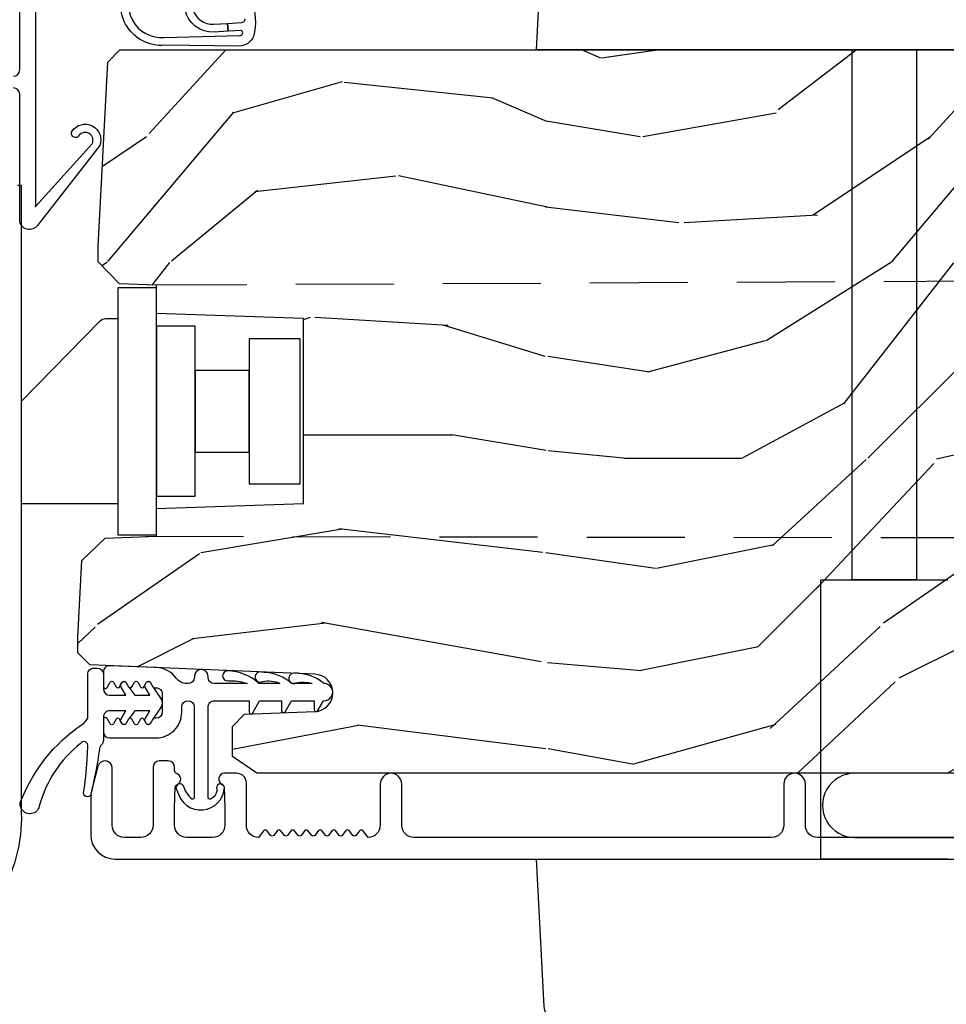
# Model space of a CAD drawing. Units: inches. Extents: x 1 to 131, y 3 to 60.
# Drawn here: x 37 to 40, y 5 to 8 of the extents above; entities that cross this region are included whole.
import ezdxf

# ---------------------------------------------------------------- set-up
doc = ezdxf.new("R2010")
doc.units = ezdxf.units.IN
doc.header["$MEASUREMENT"] = 0
doc.linetypes.add('DASHED2', pattern=[0.375, 0.25, -0.125])
for name, color, linetype in [('ZP-SECT-ALUM', 63, 'Continuous'), ('ZP-SECT-HDWR', 53, 'Continuous'), ('ZP-SECT-VINL', 130, 'Continuous'), ('ZP-SECT-WDHA', 11, 'Continuous'), ('ZP-SECT-WOOD', 104, 'Continuous'), ('ZP-SECT-WSTP', 40, 'Continuous')]:
    doc.layers.add(name, color=color, linetype=linetype)

# ---------------------------------------------------------------- blocks, each defined once
blk = doc.blocks.new('CS AS RES C OF SQ Contmp (13-16 IG) V J L')
at = {"layer": 'ZP-SECT-WDHA'}
h = blk.add_hatch(dxfattribs=at)
h.set_pattern_fill('WOOD3', color=256, scale=2, angle=-89.99999999999999, style=0, pattern_type=2)
h.set_pattern_definition([(265.2364, (-132.0107805521349, 41.22434353835931), (1.999983065322519, 22.00000189263917), [0.2408319999999993, -23.8423579999999]), (281.3099, (-132.0307805521348, 40.98434353835933), (1.999995264323214, -8.000001504461904), [0.3059419999999992, -9.892097999999972]), (315, (-131.9707805521348, 40.68434353835931), (2.000000618897904, 4.440893472730032e-16), [0.226274, -2.602152]), (316.8476, (-131.8107805521348, 40.52434353835932), (29.9999950750171, -28.00000566776438), [0.438634, -43.42479]), (282.9946, (-131.4907805521348, 40.22434353835931), (-3.999995155156698, 18.00000153549879), [0.2668339999999995, -26.41649399999997]), (270, (-131.4307805521348, 39.96434353835932), (2, -2), [0.5, -1.5]), (260.5377, (-131.4307805521348, 39.46434353835932), (1.999996278404872, 10.00000154739061), [0.2433099999999997, -11.92221399999998]), (264.2894000000001, (-131.4707805521348, 41.22434353835931), (2.000002629332579, 17.99999884699171), [0.200998, -19.898754]), (270, (-131.4907805521348, 41.02434353835932), (2, -2), [0.3, -1.7]), (298.3008, (-131.4907805521348, 40.72434353835931), (12.00001774841861, -21.99999023952616), [0.295296, -29.23435]), (322.1250000000001, (-131.3507805521349, 40.46434353835932), (-9.999998198774433, 8.000003729783884), [0.4560699999999999, -22.34743799999999]), (309.2894, (-130.9907805521348, 40.18434353835931), (9.999999263819648, -12.00000127916504), [0.2842539999999995, -28.14108799999997]), (276.3402, (-130.8107805521348, 39.96434353835932), (2.000003157919391, -15.99999880521284), [0.362216, -17.748554]), (258.1113, (-130.7707805521349, 39.6043435383593), (6.000021070497691, 27.99999460209869), [0.3883299999999994, -38.44464599999992]), (263.2902, (-130.8507805521349, 41.22434353835931), (-1.999987762488053, -18.00000199550261), [0.3423439999999994, -33.89213999999993]), (273.3665, (-130.8907805521349, 40.88434353835933), (2.000021926708996, -31.9999986439374), [0.3405879999999987, -33.71818599999983]), (303.6901, (-130.8707805521349, 40.54434353835933), (-2.000002669014385, 3.99999911554232), [0.360556, -6.850548]), (317.4896, (-130.6707805521348, 40.24434353835932), (22.0000173477424, -19.99998143669362), [0.3255759999999995, -32.23206399999994]), (284.9314000000001, (-130.4307805521348, 40.02434353835932), (5.999993907956289, -22.00000106985105), [0.3104839999999991, -30.73786599999994]), (270, (-130.3507805521349, 39.72434353835931), (2, -2), [0.24, -1.76]), (257.0054000000001, (-130.3507805521349, 39.48434353835933), (-3.999995155156687, -18.00000153549879), [0.2668339999999995, -26.41649399999996]), (270, (-132.3507805521349, 40.6043435383593), (2, -2), [0, -2]), (133.1524, (-132.0507805521348, 40.32434353835933), (28.0000056677644, -29.99999507501709), [0.4386339999999997, -43.42478999999996]), (116.5650999999998, (-130.3507805521349, 40.64434353835932), (-2.000002618792762, 1.999998315881815), [0.1788859999999999, -4.293249999999995]), (98.13009999999976, (-130.4307805521348, 40.80434353835932), (-1.999998711631086, 11.99999955292224), [0.2828419999999998, -13.85929199999999]), (66.80140000000002, (-130.4707805521348, 41.08434353835932), (4.000002650529709, 9.999999461334152), [0.152316, -15.07923]), (296.5651, (-132.0507805521348, 40.32434353835933), (2.000002618792762, -1.999998315881815), [0.2236059999999996, -4.248529999999987]), (276.7098, (-131.9507805521348, 40.12434353835931), (-1.999987762488068, 18.00000199550261), [0.342344, -33.89214]), (259.8753, (-131.9107805521348, 39.78434353835931), (-6.000017177233937, -33.99999757929812), [0.568858, -56.31699200000001]), (259.6952, (-132.2307805521348, 41.22434353835931), (-1.999989751071979, -12.00000192169581), [0.2236059999999997, -22.13707199999996]), (285.5241, (-132.2707805521349, 41.00434353835934), (-5.999995555211219, 22.00000204925839), [0.3736299999999992, -36.98945199999989]), (312.8789, (-132.1707805521348, 40.64434353835932), (-23.99999950649529, 26.00000158588161), [0.3821, -37.827846]), (304.6952000000001, (-131.9107805521348, 40.36434353835932), (14.00001721918892, -19.99998851797504), [0.3162279999999998, -31.30654799999999]), (279.4623, (-131.7307805521348, 40.1043435383593), (1.999996278404873, -10.00000154739061), [0.3649659999999995, -11.80055999999998]), (263.4181, (-131.6707805521348, 39.74434353835932), (3.999973400732604, 34.00000287585999), [0.52345, -51.82156]), (261.8699, (-131.7307805521348, 41.22434353835931), (1.999998711631096, 11.99999955292224), [0.282842, -13.859292]), (281.3099, (-131.7707805521349, 40.94434353835933), (1.999995264323214, -8.000001504461904), [0.3059419999999992, -9.892097999999972]), (312.5104, (-131.7107805521348, 40.64434353835932), (-19.99998143669363, 22.0000173477424), [0.325576, -32.232064]), (315, (-131.4907805521348, 40.40434353835931), (2.000000618897904, 4.440893472730032e-16), [0.367696, -2.460732]), (287.354, (-131.2307805521348, 40.14434353835932), (-7.999989004518243, 26.00000403819367), [0.3352619999999991, -33.19084799999987]), (266.6335000000001, (-131.1307805521349, 39.82434353835933), (2.00002192670896, 31.9999986439374), [0.3405879999999986, -33.71818599999981]), (252.8972999999999, (-131.1507805521348, 39.48434353835933), (-5.99999098686059, -20.00000346191399), [0.2720299999999995, -26.93091199999997]), (261.2538, (-131.2307805521348, 41.22434353835931), (-2.000008394115057, -13.9999986727127), [0.2630579999999995, -26.04283399999996]), (284.9314000000001, (-131.2707805521349, 40.96434353835932), (5.999993907956289, -22.00000106985105), [0.3104839999999991, -30.73786599999994]), (302.0054, (-131.1907805521348, 40.6643435383593), (-6.000002210755389, 9.999997889575098), [0.37736, -18.490604]), (319.8991, (-130.9907805521348, 40.34434353835931), (-26.0000038590926, 21.99999611957033), [0.4967899999999995, -49.18217999999993]), (285.9454, (-130.6107805521349, 40.02434353835932), (-1.999999778592761, 8.000000253304304), [0.2912039999999995, -14.26901599999998]), (263.991, (-130.5307805521348, 39.74434353835932), (-1.999998634963686, -19.99999950181208), [0.3821, -37.827846]), (246.8014, (-130.5707805521348, 39.36434353835932), (-4.00000265052971, -9.99999946133415), [0.1523159999999996, -15.07922999999997]), (260.5377, (-130.6307805521349, 41.22434353835931), (1.999996278404872, 10.00000154739061), [0.2433099999999997, -11.92221399999998]), (280.008, (-130.6707805521348, 40.98434353835933), (4.000006944313303, -21.99999910914956), [0.3452539999999992, -34.1800999999999]), (307.4054, (-130.6107805521349, 40.64434353835932), (20.00001990523011, -25.99998492996009), [0.4280179999999995, -42.37384999999993]), (299.0546, (-132.3507805521349, 40.30434353835932), (8.000000054398564, -14.00000076913937), [0.2059119999999995, -20.38534799999994]), (280.7843, (-132.2507805521349, 40.12434353835931), (-6.000001099358637, 31.99999900738853), [0.427552, -42.327566]), (262.875, (-132.1707805521348, 39.70434353835932), (1.99999656378793, 14.00000075969057), [0.4837359999999999, -15.64078])])
edge = h.paths.add_edge_path()
edge.add_arc((1.865352807670341, -5.38450038146749), 0.2499999999999396, 90.00000000003112, 175.9999999998989)
edge.add_line((1.615961795105477, -5.367061263031019), (1.61508231650987, -5.379638392908078))
edge.add_arc((1.584157830951803, -5.377475942221793), 0.03100000000002607, 271.9999999992736, 355.9999999996242, ccw=False)
edge.add_line((1.585239715349189, -5.408457057859437), (1.566436373882425, -5.409113685012358))
edge.add_arc((1.567518258279939, -5.440094800649945), 0.03099999999997549, 91.99999999951913, 178.0000000000447)
edge.add_line((1.536537142642374, -5.439012916252182), (1.532247472393465, -5.561853000000042))
edge.add_line((1.532247472393465, -5.561853000000042), (1.405999999999949, -5.561852999999928))
edge.add_line((1.405999999999949, -5.561852999999928), (1.342999999999847, -5.498852999999826))
edge.add_line((1.342999999999847, -5.498852999999826), (1.342999999999847, -1.673353308658193))
edge.add_line((1.342999999999847, -1.673353308658193), (1.385564226998213, -1.611239500770239))
edge.add_line((1.385564226998213, -1.611239500770239), (1.462045775543629, -1.611239500770239))
edge.add_line((1.462045775543629, -1.611239500770239), (1.494126250501267, -1.642219255327404))
edge.add_line((1.494126250501267, -1.642219255327404), (1.500391629291698, -1.821636229278397))
edge.add_arc((1.54798669270733, -1.819974173039867), 0.04762407471519188, 182.0000000000618, 357.6401915029017)
edge.add_line((1.595570380252866, -1.821935084064648), (1.619231593866061, -1.247769412447951))
edge.add_line((1.619231593866061, -1.247769412447951), (1.650201006314092, -1.216799999999921))
edge.add_line((1.650201006314092, -1.216799999999921), (1.690201006314965, -1.216800000000035))
edge.add_line((1.690201006314965, -1.216800000000035), (1.885110525023265, -1.227014775036537))
edge.add_line((1.885110525023265, -1.227014775036537), (1.942433243885262, -1.286467588034611))
edge.add_line((1.942433243885262, -1.286467588034611), (1.947025556178232, -1.417974206011877))
edge.add_line((1.947025556178232, -1.417974206011877), (2.017904711441815, -1.417974206011877))
edge.add_line((2.017904711441815, -1.417974206011877), (2.030999999999949, -1.792974206011877))
edge.add_line((2.030999999999949, -1.792974206011877), (2.502000000001317, -1.792974206011877))
edge.add_line((2.502000000001317, -1.792974206011877), (2.515095288559451, -1.417974206011877))
edge.add_line((2.515095288559451, -1.417974206011877), (2.587000000001353, -1.417974206011877))
edge.add_line((2.587000000001353, -1.417974206011877), (2.590288724681614, -1.323797453053203))
edge.add_line((2.590288724681614, -1.323797453053203), (2.646847149083442, -1.269032011073364))
edge.add_line((2.646847149083442, -1.269032011073364), (2.686847149083178, -1.269032011073477))
edge.add_line((2.686847149083178, -1.269032011073477), (3.155999999999949, -1.2936192701344))
edge.add_line((3.155999999999949, -1.2936192701344), (3.186999999999898, -1.324619270134235))
edge.add_line((3.186999999999898, -1.324619270134235), (3.186999999999898, -5.114500381467337))
edge.add_line((3.186999999999898, -5.114500381467337), (3.166999999999916, -5.134500381467092))
edge.add_line((3.166999999999916, -5.134500381467092), (2.936999999999898, -5.134500381467092))
edge.add_line((2.936999999999898, -5.134500381467092), (2.934817451906838, -5.072000381466864))
edge.add_line((2.934817451906838, -5.072000381466864), (2.773393781201776, -5.072000381466864))
edge.add_line((2.773393781201776, -5.072000381466864), (2.771211233108488, -5.134500381467547))
edge.add_line((2.771211233108488, -5.134500381467547), (1.865352807670206, -5.134500381467547))
at = {"layer": 'ZP-SECT-ALUM'}
blk.add_lwpolyline([(1.179499999999734, -4.753974587478979), (1.179499999999734, -3.103974587479115, -0.4142135623730981), (1.210499999999683, -3.072974587479109), (1.315499999999702, -3.072974587479081, 1), (1.315499999999702, -3.017974587478989), (1.210499999999683, -3.017974587479074, -0.4142135623734506), (1.179499999999734, -2.986974587478926), (1.179499999999734, -2.074474587479244, -0.4142135623730954), (1.210499999999683, -2.043474587479267), (1.315499999999702, -2.043474587479182, 1), (1.315499999999702, -1.988474587479118), (1.210499999999683, -1.988474587479089, -0.4142135623726454), (1.179499999999734, -1.957474587479084), (1.196913093262992, -1.943955255348101, 0.4896204739475362), (1.196913093262992, -1.93605641960994), (1.184586906736058, -1.926486505348066, -0.4896204739482455), (1.184586906736058, -1.918587669609906), (1.196913093262992, -1.909017755348032, 0.4896204739485769), (1.196913093262992, -1.901118919609871), (1.184586906736058, -1.891549005348026, -0.4896204739502146), (1.184586906736058, -1.883650169609837), (1.196913093262992, -1.874080255347963, 0.4896204739486489), (1.196913093262992, -1.866181419609802), (1.184586906736058, -1.856611505348184, -0.4896204739502114), (1.184586906736058, -1.848712669609995), (1.196913093262992, -1.839142755348121, 0.4896204739486515), (1.196913093262992, -1.83124391960996), (1.184586906736058, -1.821674005348058, -0.4896204739466915), (1.184586906736058, -1.813775169609926), (1.196913093262992, -1.804205255348052, 0.4896204739486033), (1.196913093262992, -1.796306419609891), (1.184586906736058, -1.786736505347989, -0.4896204739466466), (1.184586906736058, -1.778837669609857), (1.196913093262992, -1.769267755347983, 0.4896204739486489), (1.196913093262992, -1.761368919609822), (1.184586906736058, -1.75179900534792, -0.4896204739466466), (1.184586906736058, -1.743900169609788), (1.196913093262992, -1.734330255347913, 0.4896204739486407), (1.196913093262992, -1.726431419609753), (1.184586906736058, -1.716861505347907, -0.48962047395023), (1.184586906736058, -1.708962669609718), (1.196913093262992, -1.699392755347844, 0.4896204739475258), (1.196913093262992, -1.691493919609684), (1.179499999999734, -1.677974587478786, -0.4142135623737191), (1.210499999999683, -1.646974587478752), (1.317999999999756, -1.646974587478695, 0.4142135623730008), (1.34299999999962, -1.621974587478718), (1.34299999999962, -1.59147458747907, 0.8097626118226229), (1.314297133887521, -1.585372828690794, -0.2867313843416519), (1.307268134601145, -1.590113683953177), (1.253978829885909, -1.591974587479172), (1.210499999999683, -1.5919745874792, -0.4142135623730951), (1.179499999999734, -1.560974587479222), (1.179499999999734, -1.494974587479192, -0.4142135623730949), (1.210499999999683, -1.463974587479186), (1.253978826684033, -1.463974587479242), (1.30726813436786, -1.465835491108919, -0.2867313843422066), (1.314297133654236, -1.470576346371331, 0.6806560676562283), (1.342180096689617, -1.469365891864811, -0.3199512875747327), (1.349742814927822, -1.46397458748703), (1.358503917723283, -1.463974587486888, 0.4142135623716776), (1.374503917722905, -1.447974587486897), (1.374503917722905, -1.424974587479028, 0.4142135623730949), (1.358503917723283, -1.408974587479122), (1.21049989278049, -1.408974587479179, -0.4142135623732074), (1.179499892780541, -1.37797458747923), (1.179499892780541, -1.335974587479313, -0.4142135623730955), (1.210499892780717, -1.304974587479308), (1.356003917723228, -1.304974587479251, 0.8797144567789231), (1.360681502941134, -1.268575699342534), (1.298207257852027, -1.252249064799827, 0.06399139123869725), (1.280508286757595, -1.249974587479215), (1.186499892780603, -1.249974587479215, 0.4142135623728074), (1.124499946390188, -1.311974533869716), (1.124499946390188, -5.78747458747921, 0.414213562373095)], format="xyb", dxfattribs=at)
blk.add_lwpolyline([(1.950791104117343, -1.319549009161449), (1.950791104117343, -1.417974206011877), (2.580712363960174, -1.417974206011877), (2.580712363960174, -1.319549009161449)], close=True, dxfattribs=at)
at = {"layer": 'ZP-SECT-HDWR'}
for points in [[(1.040084185180376, -1.023158283721955, 0.1493149201657339), (1.256076602446456, -1.073105671587541), (1.257927546485234, -1.07310909759309), (2.841477588681755, -1.073109097593203), (2.841477588681755, -1.063000000000045)], [(-1.18590358666512, -7.39924793427852), (-1.185903586665091, -2.901747934352528, -0.4213599622185498), (-1.060903586665091, -2.7767479343525), (0.682373020244512, -2.7767479343525, -0.01620196250053032), (0.7204816319233771, -2.432169542000167, -0.3587023012107565), (0.748614627039899, -2.406421048124713), (1.123999999999882, -2.386747934352513), (1.12399999999991, -3.112247934352524), (1.835999999999899, -3.112247934352524), (1.835999999999899, -3.356247934352524), (1.835999999999899, -3.192247934352508), (3.186999999999898, -3.192247934352508), (3.186999999999898, -2.386747934352485), (3.562385372885899, -2.406421048120819, -0.3587023028938091), (3.590518368090926, -2.432169542102599, -0.0560158004478001), (3.629238442173659, -3.771747934352504, 0.04153096278473373), (3.629242222139169, -2.7767479343525), (4.653605488634582, -2.7767479343525, 0.2609921641638701), (4.544627904678975, -2.855703621128924, 0.2711585581729151), (4.544627904678919, -3.692799821019264, 0.2259977979506864)]]:
    blk.add_lwpolyline(points, format="xyb", dxfattribs=at)
blk.add_lwpolyline([(2.02953126159764, -1.073109097593147), (2.29180342038444, -1.073109097593175), (2.496206591935788, -1.274413315877837, -0.1989123673783261), (2.501972206479422, -1.288332740704277), (2.501972206479422, -1.319549009161449), (2.02953126159764, -1.319549009161449)], format="xyb", close=True, dxfattribs=at)
at = {"layer": 'ZP-SECT-HDWR', "linetype": 'DASHED2'}
blk.add_lwpolyline([(1.947025556178232, -1.390087814073354), (1.942948359374441, -3.898114439368442), (2.59894835937439, -3.898114439368442), (2.587025556178105, -1.390087814073354)], dxfattribs=at)
at = {"layer": 'ZP-SECT-HDWR'}
for points in [[(2.049216300968055, -1.417974206011877), (2.049216300968055, -1.516399402862305), (2.482287167109462, -1.516399402862305), (2.482287167109462, -1.417974206011877)], [(2.161421025377422, -1.516399402862305), (2.161421025377422, -1.654194678452825), (2.370082442700095, -1.654194678452825), (2.370082442700095, -1.516399402862305)], [(2.080712363960174, -1.654194678452825), (2.080712363960174, -1.784115938295372), (2.450791104117343, -1.784115938295372), (2.450791104117343, -1.772304914673327), (2.450791104117343, -1.654194678452825)]]:
    blk.add_lwpolyline(points, close=True, dxfattribs=at)
for points in [[(1.12399999999991, -3.436247934352508), (1.12399999999991, -3.112247934352524), (1.12399999999991, -4.161747934352547)], [(3.186999999999898, -4.161747934352519), (3.186999999999898, -3.192247934352508), (3.186999999999898, -3.356247934352524), (1.835999999999899, -3.356247934352524), (1.835999999999899, -3.436247934352508)]]:
    blk.add_lwpolyline(points, dxfattribs=at)
at = {"layer": 'ZP-SECT-VINL'}
blk.add_lwpolyline([(1.590134791171749, -1.514309401077071), (1.58776268187421, -1.514309401077071, -0.414213562371144), (1.571762681910968, -1.498309401113687), (1.571762681910968, -1.494824832740136, -0.2408034931269561), (1.585024571993245, -1.468884839745328, 0.2299079281769769), (1.612320955408222, -1.418108269119472), (1.617243516521512, -1.298969925909688, 0.426360827848981), (1.601257156493602, -1.282309401077015), (1.56411690638356, -1.282309401076986, 0.767326987975002), (1.561616906383506, -1.291639528095885), (1.575463693900701, -1.299633974596276, -0.5773502691900531), (1.575463693900701, -1.308294228634139), (1.563616906383459, -1.315133974596279, 0.5975099467548464), (1.563880838406021, -1.323936237570166, -0.01498891400959077), (1.563616906383459, -1.323794228634029), (1.575463693900701, -1.330633974596196, -0.5773502691860946), (1.575463693900701, -1.339294228634031), (1.563616906383459, -1.346133974596228, 0.5975099467561047), (1.563880838406021, -1.354936237570115, -0.0149889140094131), (1.563616906383459, -1.354794228633978), (1.575463693900701, -1.361633974596145, -0.5773502691803762), (1.575463693900701, -1.370294228633924), (1.563616906383459, -1.37713397459612, 0.6150274193139965), (1.56411281221358, -1.38604488828949, -0.02780424511674123), (1.563616906383459, -1.385794228633841), (1.575463693900701, -1.392633974595981, -0.5773502691881921), (1.575463693900701, -1.401294228633816), (1.563616906383459, -1.408133974595955, 0.2679491924312944), (1.561116906383404, -1.412464101614887), (1.561116906383404, -1.416309401077086, -0.4142135623736154), (1.545116906383555, -1.432309401077134), (1.499116906383506, -1.432309401077077, -0.4142135623716644), (1.48311690638343, -1.416309401077058), (1.48311690638343, -1.412464101614972, 0.2679491924269428), (1.480616906383602, -1.408133974596097), (1.468770118866132, -1.401294228633787, -0.5773502691858575), (1.468770118866132, -1.392633974595981), (1.480616906383375, -1.385794228633785, 0.5773502691850791), (1.480616906383375, -1.377133974595978), (1.46877011886636, -1.37029422863381, -0.577350269187211), (1.46877011886636, -1.361633974595975), (1.480616906383375, -1.354794228633892, 0.5773502691851135), (1.480616906383375, -1.346133974596086), (1.46877011886636, -1.339294228633918, -0.5773502691862972), (1.46877011886636, -1.330633974596083), (1.480616906383375, -1.323794228634, 0.5773502691860266), (1.480616906383375, -1.315133974596193), (1.46877011886636, -1.308294228634054, -0.577350269189072), (1.46877011886636, -1.299633974596219), (1.482616906383555, -1.291639528095885, 0.7673269879794978), (1.4801169063835, -1.282309401076958), (1.449116906330801, -1.282309401076958, 0.414213562372835), (1.433116906330724, -1.298309401077063), (1.433116906330724, -1.416309401077058, 0.4142135635947822), (1.499116906658855, -1.482309401129811), (1.511762681807568, -1.48230940107706, -1), (1.511762681874188, -1.514278340288541), (1.282186324703162, -1.514278340288541, -0.484393170048764), (1.27726647688678, -1.508050864227414), (1.277266473747886, -1.508050990365348, -0.1044518956690765), (1.311308672889254, -1.486423887687494, 0.7058327487233808), (1.307268134368314, -1.46750533864406, 0.08654889080492685), (1.295974660021784, -1.471725442015725, 0.870912685752581), (1.3072681346016, -1.591139096473597, 0.9195500829043444), (1.30580557892722, -1.570781560548454, -0.387086514628085), (1.277266473747886, -1.555505690211533, -0.4843869027821934), (1.282186324595386, -1.549278340288481), (1.511731621085801, -1.549278340288481, -0.4142135623742634), (1.527762681874265, -1.56530940107703), (1.527762681874265, -1.653871201547929), (1.49958541451042, -1.653871201547815, 0.7673269879776732), (1.497085414510593, -1.663201328566771), (1.527762681874265, -1.680912857137059), (1.527762681874265, -1.736871201547785), (1.502362681874274, -1.736871201547785, 0.7673269879758489), (1.49986268187422, -1.746201328566741), (1.527762681874265, -1.762309401077175), (1.527762681874265, -1.819871201547954), (1.50538226224603, -1.819871201547841, 0.7673269879765438), (1.502882262246203, -1.829201328566711), (1.527828861547505, -1.843604254388794, 1.039564600882437), (1.571762681888686, -1.845309401078339, 0.1844484516465197), (1.597911433479567, -1.768117924991628, -0.0008494785586768299), (1.597911433479567, -1.768117924991628, 1.278151968430022), (1.573416582438995, -1.774189860396092, -0.1236960358145691), (1.571762681871633, -1.815287187074688), (1.571762681871633, -1.762309401077118, 0.1797104830786894), (1.599692611501951, -1.694916351106912, -0.035416334106556), (1.601397968981246, -1.683513262246208, 1.362497067576651), (1.577203472126257, -1.688977721129334, -0.1701128101002054), (1.571762681874816, -1.732287187080374), (1.571762681874816, -1.679259832821714, 0.1797030701951608), (1.604311878971885, -1.599443625709057, 1), (1.578311878972045, -1.599443625709057, -0.1104571448719194), (1.571762681874134, -1.649237618824088), (1.571762681874134, -1.565309401077087, -0.4142135623695821), (1.58776268187421, -1.549309401077096), (1.590134791171749, -1.549309401077068, 1)], format="xyb", close=True, dxfattribs=at)
at = {"layer": 'ZP-SECT-WOOD'}
blk.add_lwpolyline([(1.342999999999847, -5.498852999999826), (1.342999999999847, -1.673353308658193), (1.385564226998213, -1.611239500770239), (1.462045775543629, -1.611239500770239), (1.494126250501267, -1.642219255327404), (1.500391629291698, -1.821636229278397, 0.9626593300640247), (1.595570380252866, -1.821935084064648), (1.619231593866061, -1.247769412447951), (1.650201006314092, -1.216799999999921), (1.690201006314965, -1.216800000000035), (1.885110525023265, -1.227014775036537), (1.942433243885262, -1.286467588034611), (1.947025556178232, -1.417974206011877), (2.017904711441815, -1.417974206011877), (2.030999999999949, -1.792974206011877), (2.502000000001317, -1.792974206011877), (2.515095288559451, -1.417974206011877), (2.587000000001353, -1.417974206011877), (2.590288724681614, -1.323797453053203), (2.646847149083442, -1.269032011073364), (2.686847149083178, -1.269032011073477), (3.155999999999949, -1.2936192701344), (3.186999999999898, -1.324619270134235), (3.186999999999898, -5.114500381467337)], format="xyb", dxfattribs=at)
at = {"layer": 'ZP-SECT-WSTP'}
for points in [[(3.374101324081266, -1.591231250775877, -0.3878614598701835), (3.221353895105949, -1.664961455911453, -0.301122564867728), (3.196665949480803, -1.629240242973026), (3.198723440686081, -1.439466163704111, -0.6553498196755662), (3.366412960595426, -1.348620892315893, -1)], [(3.354091160818143, -1.364374407804519, 0.6553498196757538), (3.218649625506714, -1.437749434695036), (3.223254397288201, -1.62989770789045, 0.7845290447452314), (3.236521822425857, -1.634605121415802), (3.2344312606931, -1.600271288737076), (3.254431260693082, -1.599053503497544), (3.256601709203778, -1.634699337265829, 0.3768870939611536), (3.265900895436744, -1.644068264544103, 0.2568251743767238)], [(3.348410477819471, -1.536925233518673, 0.8110169820417475), (3.252260812182385, -1.563407669729372), (3.254431260693082, -1.599053503497544), (3.2344312606931, -1.600271288737076), (3.232260812182403, -1.564625454968905, -0.8765405279724218), (3.37044444798039, -1.537733640891929, 0.3465699507773931)], [(3.412974101237978, -1.109000000000322), (2.788658452008121, -1.108999999999639, 2.757410079473048), (2.788422777969117, -1.109909389475945), (2.947730398249178, -1.253827805182596, 0.9088720964031425), (2.968429856821786, -1.21992787681711, -1), (2.979906515669427, -1.202341339304212, -0.885228622663216), (2.943369972928394, -1.273297406031901), (2.742988103515017, -1.116555065836423, -0.6714941249057166), (2.747377617984512, -1.069146102938248), (3.073790659938823, -1.068999999999903, 0.4142135623692454), (3.089790659938899, -1.053000000000168)], [(3.119790659938872, -1.053000000000054, 0.4142135623730722), (3.135790659938721, -1.069000000000017), (3.458790659938813, -1.069000000000358, -0.3888787318529667)]]:
    blk.add_lwpolyline(points, format="xyb", dxfattribs=at)
for points in [[(1.611149762861032, -1.258290431380772), (1.611149762861032, -1.266290431380781, -0.4142135623730747), (1.595149762861183, -1.282290431380773), (1.558149762860921, -1.282290431380773, 0.4142135623730951), (1.542149762861072, -1.298290431380764), (1.542149762861072, -1.339177182726758), (1.562149762861054, -1.32763017734294, -0.1554620025922514), (1.568081518884583, -1.32633393447108), (1.575306464105779, -1.330505258539432, -0.1976272951034576), (1.577016329794333, -1.33791857662942, -0.1029410393780003), (1.575496550378375, -1.339275258937846), (1.563649762861132, -1.346115004900014, 0.06048865779187378), (1.562686143942983, -1.346839116945347), (1.542149762861072, -1.36227119349428), (1.542149762861072, -1.400743425997092), (1.562149762861054, -1.389196420613246, -0.134351782043079), (1.56725585542199, -1.387857237448515), (1.575496550378375, -1.392615004899824, -0.0159161471122715), (1.575766952806816, -1.392782816411255, -0.191017987102246), (1.576902525194782, -1.400066567603233, -0.09351590443367341), (1.575496550378375, -1.401275258937659), (1.563649762861132, -1.408115004899798, 0.0677884409256562), (1.562582762373495, -1.40894134717621), (1.532149762861081, -1.429610939456467, -0.2679491924311226), (1.5121497628611, -1.429610939456467), (1.481270530486199, -1.408538623320425, 0.03762996435662743), (1.480649762861049, -1.408115004899912), (1.468802975343806, -1.40127525893763, -0.09351590443442263), (1.467397000527171, -1.400066567603176, -0.1910179871000811), (1.468532572915137, -1.392782816411284, -0.01591614711413823), (1.468802975343806, -1.392615004899824), (1.477043670299963, -1.387857237448515, -0.1343517820431697), (1.4821497628609, -1.389196420613246), (1.502149762860881, -1.400743425997092), (1.502149762860881, -1.36227119349428), (1.481613381779198, -1.346839116945262, 0.06048865779342029), (1.480649762861049, -1.346115004899929), (1.468802975343806, -1.339275258937761, -0.1029410393886388), (1.467283195927621, -1.337918576629164, -0.1976272950991791), (1.468993061616402, -1.330505258539347), (1.476218006837371, -1.326333934471108, -0.1554620025944867), (1.4821497628609, -1.32763017734294), (1.502149762860881, -1.339177182726758), (1.502149762860881, -1.298290431380764, 0.4142135623730909), (1.486149762861032, -1.282290431380773), (1.426779885363203, -1.282290431380773, -0.2062969747844155), (1.415149762860892, -1.277278618246015, 0.1921697309136529), (1.404388825278147, -1.272290431380782, -0.01858594516129944), (1.292650541100556, -1.251079943895121, -0.9902252171539272), (1.292459707240141, -1.231652750188744, 0.0249117204208829), (1.377207380133086, -1.240789233425687), (1.411149761655679, -1.242290431380781, 0.8744209212309658), (1.418826015457398, -1.22386898192002, 0.1613672247267531), (1.258788015272785, -1.118649728957536, -1.196219956690921), (1.27780784169272, -1.074223150055559, -0.144595704796441), (1.464596050054297, -1.223902773366206, 0.1094398996383277), (1.483149761895447, -1.242290431380781), (1.595149762861183, -1.242290431380781, -0.4142135623730991)], [(1.342996559705398, -3.199096368415894, 1.009216395040832), (1.179496559705512, -3.199096368415894), (1.179496559705512, -4.659096368415902, 1.009216395040383), (1.342996559705398, -4.659096368415902)]]:
    blk.add_lwpolyline(points, format="xyb", close=True, dxfattribs=at)
blk = doc.blocks.new('CS AS C OF SQ Vertical Mullion SL ~ LJ')
at = {"rotation": 90}
blk.add_blockref('CS AS RES C OF SQ Contmp (13-16 IG) V J L', (0, 0), dxfattribs=at)

msp = doc.modelspace()

# ---------------------------------------------------------------- block references
msp.add_blockref('CS AS C OF SQ Vertical Mullion SL ~ LJ', (36.375, 4.375))

doc.saveas('drawing.dxf')
